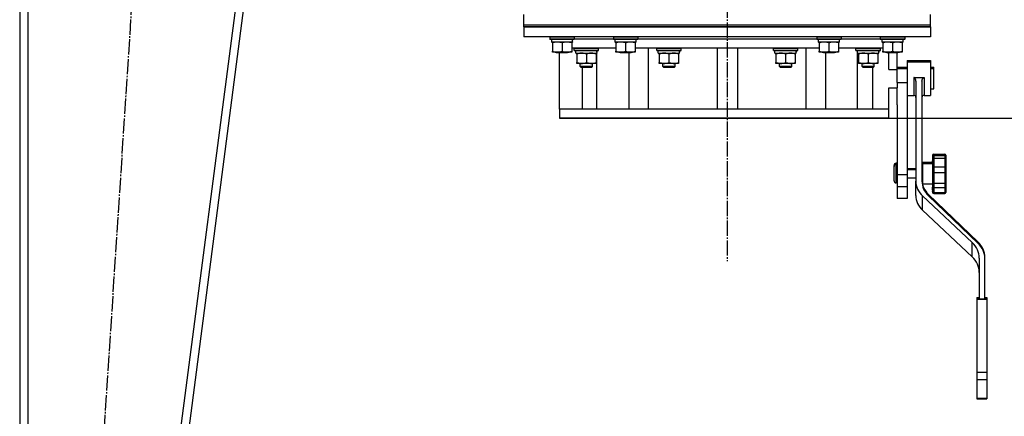
# Model space of a CAD drawing. Units: millimetres. Extents: x 0 to 32620, y -11 to 22275.
# Drawn here: x 9339 to 10308, y 14980 to 15370 of the extents above; entities that cross this region are included whole.
import ezdxf

# ---------------------------------------------------------------- set-up
doc = ezdxf.new("R2010")
doc.units = ezdxf.units.MM
doc.linetypes.add('K5LT_AXLED', pattern=[19.5, 15, -1.5, 1.5, -1.5])
doc.linetypes.add('K5LT_THIN', pattern=[0])
for name, color, linetype, true_color in [('DIM', 6, 'Continuous', 0xff00ff), ('OSI', 2, 'Continuous', 0xffff00), ('R', 1, 'Continuous', 0xff0000), ('WELDING', 7, 'Continuous', 0xffffff)]:
    doc.layers.add(name, color=color, linetype=linetype, true_color=true_color)

msp = doc.modelspace()

# ---------------------------------------------------------------- linework, layer by layer
at = {"layer": 'DIM', "color": 7, "linetype": 'K5LT_THIN', "lineweight": 30}
msp.add_line((9870.06, 15273.06), (11959.38, 15273.06), dxfattribs=at)
at = {"layer": 'OSI', "color": 30, "linetype": 'K5LT_AXLED', "lineweight": 30, "true_color": 0xff8000}
for p, q in [((10035.06, 18604.28), (10035.06, 15132.28)), ((9374.35, 14226.6), (9498.74, 16143.97))]:
    msp.add_line(p, q, dxfattribs=at)
at = {"layer": 'R', "color": 7, "linetype": 'K5LT_THIN', "lineweight": 30}
for p, q in [((9339.06, 15994.28), (9339.06, 14382.28)), ((9339.06, 15994.28), (9339.06, 14382.28)), ((9347.06, 15994.28), (9347.06, 14382.28)), ((9630.99, 15994.28), (9420.99, 14382.28)), ((9639.06, 15994.28), (9429.06, 14382.28)), ((9835.06, 15365.06), (9835.06, 15375.06)), ((10235.06, 15365.06), (10235.06, 15375.06)), ((9835.06, 15365.06), (10235.06, 15365.06)), ((9835.06, 15363.06), (9835.06, 15365.06)), ((9835.06, 15365.06), (10235.06, 15365.06)), ((9835.06, 15363.06), (9835.06, 15353.06)), ((10235.06, 15363.06), (9835.06, 15363.06)), ((9835.06, 15363.06), (10235.06, 15363.06)), ((10235.06, 15363.06), (10235.06, 15365.06)), ((10235.06, 15363.06), (10235.06, 15353.06)), ((10235.06, 15353.06), (9835.06, 15353.06)), ((9860.56, 15352.76), (9860.73, 15353.06)), ((9860.56, 15353.06), (9860.56, 15352.08)), ((9860.56, 15352.76), (9860.56, 15350.86)), ((9884.56, 15352.76), (9860.56, 15352.76)), ((9884.56, 15350.86), (9860.56, 15350.86)), ((9860.56, 15350.86), (9860.73, 15350.56)), ((9884.39, 15350.56), (9860.73, 15350.56)), ((9862.06, 15350.56), (9862.06, 15348.06)), ((9882.93, 15349.44), (9883, 15350.56)), ((9884.56, 15352.76), (9884.39, 15353.06)), ((9884.56, 15350.86), (9884.39, 15350.56)), ((9884.56, 15352.76), (9884.56, 15350.86)), ((9884.56, 15351.06), (9923.06, 15351.06)), ((9884.56, 15351.06), (9923.06, 15351.06)), ((9923.06, 15352.76), (9923.23, 15353.06)), ((9923.06, 15352.76), (9923.06, 15350.86)), ((9947.06, 15352.76), (9923.06, 15352.76)), ((9947.06, 15350.86), (9923.06, 15350.86)), ((9923.06, 15350.86), (9923.23, 15350.56)), ((9946.89, 15350.56), (9923.23, 15350.56)), ((9924.56, 15350.56), (9924.56, 15348.06)), ((9945.43, 15349.44), (9945.5, 15350.56)), ((9947.06, 15352.76), (9946.89, 15353.06)), ((9947.06, 15350.86), (9946.89, 15350.56)), ((9947.06, 15352.76), (9947.06, 15350.86)), ((9947.06, 15351.06), (10123.06, 15351.06)), ((9947.06, 15351.06), (10123.06, 15351.06)), ((10123.06, 15352.76), (10123.23, 15353.06)), ((10123.06, 15352.76), (10123.06, 15350.86)), ((10147.06, 15352.76), (10123.06, 15352.76)), ((10147.06, 15350.86), (10123.06, 15350.86)), ((10123.06, 15350.86), (10123.23, 15350.56)), ((10146.89, 15350.56), (10123.23, 15350.56)), ((10124.56, 15350.56), (10124.56, 15348.06)), ((10145.43, 15349.44), (10145.5, 15350.56)), ((10147.06, 15352.76), (10146.89, 15353.06)), ((10147.06, 15350.86), (10146.89, 15350.56)), ((10147.06, 15352.76), (10147.06, 15350.86)), ((10147.06, 15351.06), (10185.56, 15351.06)), ((10147.06, 15351.06), (10185.56, 15351.06)), ((10185.56, 15352.76), (10185.73, 15353.06)), ((10185.56, 15352.76), (10185.56, 15350.86)), ((10209.56, 15352.76), (10185.56, 15352.76)), ((10209.56, 15350.86), (10185.56, 15350.86)), ((10185.56, 15350.86), (10185.73, 15350.56)), ((10209.39, 15350.56), (10185.73, 15350.56)), ((10187.06, 15350.56), (10187.06, 15348.06)), ((10207.93, 15349.44), (10208, 15350.56)), ((10209.56, 15352.76), (10209.39, 15353.06)), ((10209.56, 15350.86), (10209.39, 15350.56)), ((10209.56, 15353.06), (10209.56, 15352.08)), ((10209.56, 15352.76), (10209.56, 15350.86)), ((9883.01, 15348.06), (9862.06, 15348.06)), ((9863.06, 15347.21), (9863.06, 15348.06)), ((9863.06, 15347.21), (9863.06, 15338.91)), ((9872.56, 15347.21), (9872.56, 15338.91)), ((9882.06, 15348.06), (9882.06, 15347.21)), ((9882.06, 15347.21), (9882.06, 15338.91)), ((9925.56, 15342.06), (9882.06, 15342.06)), ((9884.48, 15341.76), (9884.65, 15342.06)), ((9884.48, 15339.86), (9884.48, 15341.76)), ((9884.48, 15341.76), (9908.48, 15341.76)), ((9908.48, 15341.76), (9908.31, 15342.06)), ((9908.48, 15339.86), (9908.48, 15341.76)), ((9945.51, 15348.06), (9924.56, 15348.06)), ((9925.56, 15347.21), (9925.56, 15348.06)), ((9925.56, 15347.21), (9925.56, 15338.91)), ((9935.06, 15347.21), (9935.06, 15338.91)), ((9944.56, 15348.06), (9944.56, 15347.21)), ((9944.56, 15347.21), (9944.56, 15338.91)), ((10125.56, 15342.06), (9944.56, 15342.06)), ((9957.46, 15282.06), (9957.46, 15342.06)), ((9965.66, 15341.76), (9965.83, 15342.06)), ((9965.66, 15339.86), (9965.66, 15341.76)), ((9965.66, 15341.76), (9989.66, 15341.76)), ((9989.66, 15341.76), (9989.49, 15342.06)), ((9989.66, 15339.86), (9989.66, 15341.76)), ((10025.06, 15342.06), (10025.06, 15282.06)), ((10045.06, 15342.06), (10045.06, 15282.06)), ((10080.46, 15341.76), (10080.64, 15342.06)), ((10080.46, 15339.86), (10080.46, 15341.76)), ((10080.46, 15341.76), (10104.46, 15341.76)), ((10104.46, 15341.76), (10104.29, 15342.06)), ((10104.46, 15339.86), (10104.46, 15341.76)), ((10112.66, 15282.06), (10112.66, 15342.06)), ((10145.51, 15348.06), (10124.56, 15348.06)), ((10125.56, 15347.21), (10125.56, 15348.06)), ((10125.56, 15347.21), (10125.56, 15338.91)), ((10135.06, 15347.21), (10135.06, 15338.91)), ((10144.56, 15348.06), (10144.56, 15347.21)), ((10144.56, 15347.21), (10144.56, 15338.91)), ((10188.06, 15342.06), (10144.56, 15342.06)), ((10161.64, 15341.76), (10161.82, 15342.06)), ((10161.64, 15339.86), (10161.64, 15341.76)), ((10161.64, 15341.76), (10185.64, 15341.76)), ((10185.64, 15341.76), (10185.47, 15342.06)), ((10185.64, 15339.86), (10185.64, 15341.76)), ((10208.01, 15348.06), (10187.06, 15348.06)), ((10188.06, 15347.21), (10188.06, 15348.06)), ((10188.06, 15347.21), (10188.06, 15338.91)), ((10197.56, 15347.21), (10197.56, 15338.91)), ((10207.06, 15348.06), (10207.06, 15347.21)), ((10207.06, 15347.21), (10207.06, 15338.91)), ((10208.01, 15349.28), (10207.94, 15349.28)), ((10208.01, 15349.28), (10207.97, 15350.05)), ((9863.06, 15338.06), (9863.06, 15338.91)), ((9882.06, 15338.06), (9863.06, 15338.06)), ((9866.7, 15338.06), (9867.56, 15337.56)), ((9877.56, 15337.56), (9867.56, 15337.56)), ((9870.06, 15282.06), (9870.06, 15337.56)), ((9878.43, 15338.06), (9877.56, 15337.56)), ((9882.06, 15338.91), (9882.06, 15338.06)), ((9884.48, 15339.86), (9884.65, 15339.56)), ((9884.48, 15339.86), (9908.48, 15339.86)), ((9884.65, 15339.56), (9908.31, 15339.56)), ((9885.98, 15337.06), (9885.98, 15339.56)), ((9885.98, 15337.06), (9906.92, 15337.06)), ((9886.98, 15336.21), (9886.98, 15337.06)), ((9886.98, 15336.21), (9886.98, 15327.91)), ((9896.48, 15336.21), (9896.48, 15327.91)), ((9905.98, 15337.06), (9905.98, 15336.21)), ((9905.98, 15336.21), (9905.98, 15327.91)), ((9906.93, 15339.56), (9906.85, 15338.18)), ((9906.86, 15337.97), (9906.86, 15338.39)), ((9906.86, 15282.06), (9906.86, 15337.06)), ((9908.48, 15339.86), (9908.31, 15339.56)), ((9925.56, 15338.06), (9925.56, 15338.91)), ((9944.56, 15338.06), (9925.56, 15338.06)), ((9929.2, 15338.06), (9930.06, 15337.56)), ((9940.06, 15337.56), (9930.06, 15337.56)), ((9938.28, 15337.56), (9938.28, 15282.06)), ((9940.93, 15338.06), (9940.06, 15337.56)), ((9944.56, 15338.91), (9944.56, 15338.06)), ((9965.66, 15339.86), (9965.83, 15339.56)), ((9965.66, 15339.86), (9989.66, 15339.86)), ((9965.83, 15339.56), (9989.49, 15339.56)), ((9967.16, 15337.06), (9967.16, 15339.56)), ((9967.16, 15337.06), (9988.1, 15337.06)), ((9968.16, 15336.21), (9968.16, 15337.06)), ((9968.16, 15336.21), (9968.16, 15327.91)), ((9977.66, 15336.21), (9977.66, 15327.91)), ((9987.16, 15337.06), (9987.16, 15336.21)), ((9987.16, 15336.21), (9987.16, 15327.91)), ((9988.11, 15339.56), (9988.03, 15338.18)), ((9989.66, 15339.86), (9989.49, 15339.56)), ((10080.46, 15339.86), (10080.64, 15339.56)), ((10080.46, 15339.86), (10104.46, 15339.86)), ((10080.64, 15339.56), (10104.29, 15339.56)), ((10081.96, 15337.06), (10081.96, 15339.56)), ((10081.96, 15337.06), (10102.9, 15337.06)), ((10082.96, 15336.21), (10082.96, 15337.06)), ((10082.96, 15336.21), (10082.96, 15327.91)), ((10092.46, 15336.21), (10092.46, 15327.91)), ((10101.96, 15337.06), (10101.96, 15336.21)), ((10101.96, 15336.21), (10101.96, 15327.91)), ((10102.91, 15339.56), (10102.83, 15338.18)), ((10104.46, 15339.86), (10104.29, 15339.56)), ((10125.56, 15338.06), (10125.56, 15338.91)), ((10144.56, 15338.06), (10125.56, 15338.06)), ((10129.2, 15338.06), (10130.06, 15337.56)), ((10140.06, 15337.56), (10130.06, 15337.56)), ((10131.84, 15282.06), (10131.84, 15337.56)), ((10140.93, 15338.06), (10140.06, 15337.56)), ((10144.56, 15338.91), (10144.56, 15338.06)), ((10161.64, 15339.86), (10161.82, 15339.56)), ((10161.64, 15339.86), (10185.64, 15339.86)), ((10161.82, 15339.56), (10185.47, 15339.56)), ((10163.14, 15337.06), (10163.14, 15339.56)), ((10163.14, 15337.06), (10184.08, 15337.06)), ((10163.25, 15282.06), (10163.25, 15337.06)), ((10164.14, 15336.21), (10164.14, 15337.06)), ((10164.14, 15336.21), (10164.14, 15327.91)), ((10173.64, 15336.21), (10173.64, 15327.91)), ((10183.14, 15337.06), (10183.14, 15336.21)), ((10183.14, 15336.21), (10183.14, 15327.91)), ((10184.09, 15339.56), (10184.01, 15338.18)), ((10185.64, 15339.86), (10185.47, 15339.56)), ((10188.06, 15338.06), (10188.06, 15338.91)), ((10207.06, 15338.06), (10188.06, 15338.06)), ((10191.7, 15338.06), (10192.56, 15337.56)), ((10202.56, 15337.56), (10192.56, 15337.56)), ((10193.81, 15321.06), (10193.81, 15337.56)), ((10202.06, 15321.06), (10202.06, 15337.56)), ((10203.43, 15338.06), (10202.56, 15337.56)), ((10207.06, 15338.91), (10207.06, 15338.06)), ((9886.98, 15327.06), (9886.98, 15327.91)), ((9905.98, 15327.06), (9886.98, 15327.06)), ((9890.48, 15323.94), (9890.48, 15327.06)), ((9890.48, 15323.94), (9891.48, 15322.94)), ((9896.48, 15323.94), (9890.48, 15323.94)), ((9896.48, 15322.94), (9891.48, 15322.94)), ((9892.17, 15322.94), (9892.17, 15282.06)), ((9902.48, 15323.94), (9896.48, 15323.94)), ((9901.48, 15322.94), (9896.48, 15322.94)), ((9902.48, 15323.94), (9901.48, 15322.94)), ((9902.48, 15323.94), (9902.48, 15327.06)), ((9905.98, 15327.91), (9905.98, 15327.06)), ((9968.16, 15327.06), (9968.16, 15327.91)), ((9987.16, 15327.06), (9968.16, 15327.06)), ((9971.66, 15323.94), (9971.66, 15327.06)), ((9971.66, 15323.94), (9972.66, 15322.94)), ((9977.66, 15323.94), (9971.66, 15323.94)), ((9977.66, 15322.94), (9972.66, 15322.94)), ((9983.66, 15323.94), (9977.66, 15323.94)), ((9982.66, 15322.94), (9977.66, 15322.94)), ((9983.66, 15323.94), (9982.66, 15322.94)), ((9983.66, 15323.94), (9983.66, 15327.06)), ((9987.16, 15327.91), (9987.16, 15327.06)), ((10082.96, 15327.06), (10082.96, 15327.91)), ((10101.96, 15327.06), (10082.96, 15327.06)), ((10086.46, 15323.94), (10086.46, 15327.06)), ((10086.46, 15323.94), (10087.46, 15322.94)), ((10092.46, 15323.94), (10086.46, 15323.94)), ((10092.46, 15322.94), (10087.46, 15322.94)), ((10098.46, 15323.94), (10092.46, 15323.94)), ((10097.46, 15322.94), (10092.46, 15322.94)), ((10098.46, 15323.94), (10097.46, 15322.94)), ((10098.46, 15323.94), (10098.46, 15327.06)), ((10101.96, 15327.91), (10101.96, 15327.06)), ((10164.14, 15327.06), (10164.14, 15327.91)), ((10183.14, 15327.06), (10164.14, 15327.06)), ((10167.64, 15323.94), (10167.64, 15327.06)), ((10167.64, 15323.94), (10168.64, 15322.94)), ((10173.64, 15323.94), (10167.64, 15323.94)), ((10173.64, 15322.94), (10168.64, 15322.94)), ((10179.64, 15323.94), (10173.64, 15323.94)), ((10178.64, 15322.94), (10173.64, 15322.94)), ((10177.87, 15322.94), (10177.87, 15282.06)), ((10179.64, 15323.94), (10178.64, 15322.94)), ((10179.64, 15323.94), (10179.64, 15327.06)), ((10183.14, 15327.91), (10183.14, 15327.06)), ((10202.06, 15323.28), (10212.06, 15323.28)), ((10202.06, 15322.06), (10212.06, 15322.06)), ((10212.06, 15329.78), (10212.06, 15328.56)), ((10212.06, 15329.78), (10235.06, 15329.78)), ((10212.06, 15328.56), (10212.06, 15312.06)), ((10212.06, 15328.56), (10235.06, 15328.56)), ((10235.06, 15329.78), (10235.06, 15328.56)), ((10235.06, 15328.56), (10235.06, 15312.06)), ((10235.06, 15323.28), (10238.06, 15323.28)), ((10235.06, 15322.06), (10238.06, 15322.06)), ((10238.06, 15322.06), (10238.06, 15323.28)), ((10238.06, 15307.39), (10238.06, 15322.06)), ((10193.81, 15321.06), (10202.06, 15321.06)), ((10202.06, 15308.06), (10202.06, 15321.06)), ((10212.06, 15312.06), (10212.06, 15308.06)), ((10218.56, 15313.03), (10228.56, 15313.03)), ((10218.56, 15313.03), (10218.56, 15312.06)), ((10218.56, 15312.06), (10218.56, 15295.56)), ((10228.56, 15313.03), (10228.56, 15312.06)), ((10228.56, 15312.06), (10228.56, 15295.56)), ((10235.06, 15312.06), (10235.06, 15295.56)), ((10193.81, 15282.06), (10193.81, 15303.06)), ((10193.81, 15303.06), (10202.06, 15303.06)), ((10202.06, 15308.06), (10202.06, 15303.06)), ((10202.06, 15308.06), (10212.06, 15308.06)), ((10202.06, 15286.15), (10202.06, 15303.06)), ((10212.06, 15308.06), (10212.06, 15217.51)), ((10220.56, 15309.54), (10220.56, 15211.09)), ((10226.56, 15309.54), (10226.56, 15211.09)), ((10235.06, 15302.06), (10238.06, 15302.06)), ((10238.06, 15302.06), (10238.06, 15307.39)), ((10212.06, 15295.56), (10218.56, 15295.56)), ((10228.56, 15295.56), (10235.06, 15295.56)), ((10202.06, 15286.15), (10202.06, 15217.51)), ((9870.06, 15282.06), (9870.06, 15273.06)), ((9871.53, 15282.06), (9870.06, 15282.06)), ((9870.06, 15282.06), (9870.06, 15274.28)), ((10193.81, 15273.06), (9870.06, 15273.06)), ((10193.81, 15282.06), (9871.53, 15282.06)), ((10193.81, 15273.06), (10193.81, 15282.06)), ((10193.81, 15273.06), (10202.06, 15273.06)), ((10237.06, 15236.69), (10237.06, 15235.46)), ((10237.06, 15236.34), (10237.06, 15235.95)), ((10237.06, 15235.46), (10237.06, 15233.42)), ((10237.06, 15235.12), (10237.06, 15234.73)), ((10238.06, 15237.69), (10249.06, 15237.69)), ((10238.06, 15237.69), (10238.06, 15236.46)), ((10238.06, 15236.46), (10249.06, 15236.46)), ((10238.06, 15236.46), (10238.06, 15233.76)), ((10249.06, 15237.69), (10249.06, 15236.46)), ((10249.06, 15236.46), (10249.06, 15233.76)), ((10250.06, 15236.69), (10250.06, 15235.12)), ((10250.06, 15236.34), (10250.06, 15235.97)), ((10250.06, 15235.46), (10250.06, 15233.42)), ((10250.06, 15235.12), (10250.06, 15234.75)), ((10199.06, 15225.46), (10199.06, 15226.69)), ((10199.06, 15218.46), (10199.06, 15225.46)), ((10201.06, 15227.46), (10201.06, 15228.69)), ((10202.06, 15228.69), (10201.06, 15228.69)), ((10201.06, 15218.46), (10201.06, 15227.46)), ((10202.06, 15227.46), (10201.06, 15227.46)), ((10227.06, 15229.69), (10227.06, 15228.46)), ((10227.06, 15229.69), (10237.06, 15229.69)), ((10227.06, 15228.46), (10227.06, 15208.46)), ((10227.06, 15228.46), (10237.06, 15228.46)), ((10237.06, 15233.42), (10237.06, 15224.5)), ((10237.06, 15233.42), (10237.06, 15228.46)), ((10237.06, 15232.94), (10237.06, 15229.71)), ((10237.06, 15231.72), (10237.06, 15228.48)), ((10237.06, 15229.69), (10237.06, 15231.16)), ((10237.06, 15228.46), (10237.06, 15229.94)), ((10237.06, 15224.5), (10237.06, 15220.28)), ((10238.06, 15233.76), (10249.06, 15233.76)), ((10238.06, 15233.76), (10238.06, 15225.34)), ((10238.06, 15225.34), (10238.06, 15219.76)), ((10238.06, 15225.34), (10249.06, 15225.34)), ((10249.06, 15233.76), (10249.06, 15225.34)), ((10249.06, 15225.34), (10249.06, 15219.76)), ((10250.06, 15233.42), (10250.06, 15224.5)), ((10250.06, 15230.95), (10250.06, 15230.83)), ((10250.06, 15230.83), (10250.06, 15227.93)), ((10250.06, 15226.45), (10250.06, 15225.72)), ((10250.06, 15225.72), (10250.06, 15224.5)), ((10250.06, 15224.5), (10250.06, 15220.28)), ((10199.06, 15211.46), (10199.06, 15218.46)), ((10201.06, 15209.46), (10201.06, 15218.46)), ((10202.06, 15217.51), (10202.06, 15205.8)), ((10202.06, 15217.51), (10212.06, 15217.51)), ((10212.06, 15223.69), (10220.56, 15223.69)), ((10212.06, 15222.46), (10220.56, 15222.46)), ((10212.06, 15217.51), (10212.06, 15205.8)), ((10226.56, 15223.69), (10227.06, 15223.69)), ((10226.56, 15222.46), (10227.06, 15222.46)), ((10237.06, 15220.28), (10237.06, 15209.15)), ((10237.06, 15220.28), (10237.06, 15217.22)), ((10238.06, 15219.76), (10238.06, 15209.26)), ((10238.06, 15219.76), (10249.06, 15219.76)), ((10249.06, 15219.76), (10249.06, 15209.26)), ((10250.06, 15220.28), (10250.06, 15209.15)), ((10250.06, 15219.88), (10250.06, 15218.2)), ((10250.06, 15218.2), (10250.06, 15216.64)), ((10250.06, 15218.2), (10250.06, 15214.96)), ((10250.06, 15218.2), (10250.06, 15217.87)), ((10250.06, 15218.2), (10250.06, 15216.18)), ((10250.06, 15218.2), (10250.06, 15216.64)), ((10250.06, 15214.96), (10250.06, 15211.39)), ((10202.06, 15209.46), (10201.06, 15209.46)), ((10202.06, 15205.8), (10202.06, 15194.06)), ((10202.06, 15205.8), (10212.06, 15205.8)), ((10212.06, 15214.46), (10220.56, 15214.46)), ((10212.06, 15205.8), (10212.06, 15194.06)), ((10220.56, 15197.01), (10220.56, 15211.09)), ((10220.56, 15198.23), (10220.56, 15211.09)), ((10226.56, 15214.46), (10227.06, 15214.46)), ((10227.06, 15208.46), (10237.06, 15208.46)), ((10237.06, 15209.15), (10237.06, 15205.77)), ((10237.06, 15205.77), (10237.06, 15200.82)), ((10237.06, 15205.77), (10237.06, 15202.04)), ((10237.06, 15203.47), (10237.06, 15205.23)), ((10238.06, 15209.26), (10249.06, 15209.26)), ((10238.06, 15209.26), (10238.06, 15204.78)), ((10249.06, 15209.26), (10249.06, 15204.78)), ((10250.06, 15212.61), (10250.06, 15212.98)), ((10250.06, 15211.39), (10250.06, 15212.59)), ((10250.06, 15211.39), (10250.06, 15211.76)), ((10250.06, 15209.19), (10250.06, 15211.37)), ((10250.06, 15209.15), (10250.06, 15205.77)), ((10250.06, 15205.77), (10250.06, 15200.82)), ((10250.06, 15205.42), (10250.06, 15204.17)), ((10250.06, 15205.39), (10250.06, 15204.17)), ((10227.07, 15182.49), (10227.07, 15196.58)), ((10227.07, 15196.58), (10275.95, 15150.66)), ((10281.61, 15151.24), (10232.9, 15197.96)), ((10281.61, 15150.01), (10232.9, 15196.74)), ((10237.06, 15202.24), (10237.06, 15204)), ((10237.06, 15202.04), (10237.06, 15201.16)), ((10237.06, 15200.82), (10237.06, 15199.93)), ((10238.06, 15204.78), (10238.06, 15200.11)), ((10238.06, 15204.78), (10249.06, 15204.78)), ((10238.06, 15200.11), (10238.06, 15198.93)), ((10238.06, 15200.11), (10249.06, 15200.11)), ((10238.06, 15198.93), (10249.06, 15198.93)), ((10249.06, 15204.78), (10249.06, 15200.11)), ((10249.06, 15200.11), (10249.06, 15198.93)), ((10250.06, 15202.82), (10250.06, 15202.04)), ((10250.06, 15202.04), (10250.06, 15201.16)), ((10250.06, 15200.82), (10250.06, 15199.93)), ((10212.06, 15194.06), (10202.06, 15194.06)), ((10227.07, 15182.49), (10275.95, 15136.57)), ((10275.95, 15136.57), (10275.95, 15150.66)), ((10282.82, 15135.36), (10282.82, 15095.29)), ((10288.38, 15134.7), (10288.38, 15135.92)), ((10288.38, 15095.29), (10288.38, 15134.7)), ((10280.38, 15096.51), (10280.38, 15096.03)), ((10280.38, 15096.51), (10282.82, 15096.51)), ((10280.38, 15096.03), (10280.38, 15095.29)), ((10280.38, 15096.03), (10282.82, 15096.03)), ((10280.38, 15095.29), (10280.38, 15094.8)), ((10280.38, 15095.29), (10290.38, 15095.29)), ((10280.38, 15094.8), (10280.38, 15023.02)), ((10280.38, 15094.8), (10290.38, 15094.8)), ((10288.38, 15096.51), (10290.38, 15096.51)), ((10288.38, 15096.03), (10290.38, 15096.03)), ((10290.38, 15096.51), (10290.38, 15096.03)), ((10290.38, 15096.03), (10290.38, 15095.29)), ((10290.38, 15095.29), (10290.38, 15094.8)), ((10290.38, 15094.8), (10290.38, 15023.02)), ((10280.38, 15023.02), (10280.38, 15016.01)), ((10280.38, 15023.02), (10290.38, 15023.02)), ((10290.38, 15023.02), (10290.38, 15016.01)), ((10280.38, 15016.01), (10290.38, 15016.01)), ((10280.38, 15016.01), (10280.38, 14997.5)), ((10290.38, 15016.01), (10290.38, 14997.5)), ((10280.38, 14997.5), (10290.38, 14997.5)), ((10280.38, 14997.5), (10280.38, 14996.92)), ((10280.38, 14996.92), (10290.38, 14996.92)), ((10290.38, 14997.5), (10290.38, 14996.92))]:
    msp.add_line(p, q, dxfattribs=at)
for centre, radius, start, end in [((10218.56, 15293.56), 2, 0, 90), ((10228.56, 15293.56), 2, 90, 180), ((10238.06, 15236.69), 1, 90, 180), ((10238.06, 15235.46), 1, 90, 180), ((10249.06, 15236.69), 1, 0, 90), ((10249.06, 15235.46), 1, 0, 90), ((10201.06, 15226.69), 2, 90, 180), ((10201.06, 15225.46), 2, 90, 180), ((10201.06, 15211.46), 2, 180, 270), ((10238.06, 15199.93), 1, 180, 270), ((10249.06, 15199.93), 1, 270, 0)]:
    msp.add_arc(centre, radius, start, end, dxfattribs=at)
for centre, major_axis, ratio, start_param, end_param in [((9872.56, 15345.89), (0, -22.52), 0.466308, 1.667355, 1.779747), ((9935.06, 15345.89), (0, -22.52), 0.466308, 1.667355, 1.779747), ((10135.06, 15345.89), (0, -22.52), 0.466308, 1.667355, 1.779747), ((10197.56, 15345.89), (0, -22.52), 0.466308, 1.667355, 1.779747), ((9896.48, 15334.63), (0, 22.52), 0.466308, -1.46277, -1.350168), ((9977.66, 15334.63), (0, 22.52), 0.466308, -1.46277, -1.350168), ((10092.46, 15334.63), (0, 22.52), 0.466308, -1.46277, -1.350168), ((10173.64, 15334.63), (0, 22.52), 0.466308, -1.46277, -1.350168), ((10244.56, 15211.09), (-24, 0), 0.882948, 0, 0.754393), ((10250.56, 15212.31), (-24, 0), 0.882948, 0, 0.744005), ((10250.56, 15211.09), (-24, 0), 0.882948, 0, 0.744005), ((10244.56, 15197.01), (-24, 0), 0.882948, 0, 0.754393), ((10257.52, 15135.36), (25.3, 0), 0.882948, 0, 0.754393), ((10262.77, 15135.92), (25.61, 0), 0.882948, 0, 0.744005), ((10262.77, 15134.7), (25.61, 0), 0.882948, 0, 0.744005), ((10257.52, 15121.27), (25.3, 0), 0.882948, 0, 0.754393)]:
    msp.add_ellipse(centre, major_axis=major_axis, ratio=ratio, start_param=start_param, end_param=end_param, dxfattribs=at)
at = {"layer": 'WELDING', "color": 7, "linetype": 'K5LT_THIN', "lineweight": 30}
for points, knots in [([(9867.81, 15348.06), (9867.6, 15348.06), (9867.16, 15348.05), (9866.52, 15348), (9865.89, 15347.91), (9865.09, 15347.77), (9864.15, 15347.55), (9863.41, 15347.33), (9863.06, 15347.21)], [0, 0, 0, 0, 1.192024, 2.404251, 3.60809, 4.765234, 6.955738, 9, 9, 9, 9]), ([(9872.56, 15347.21), (9872.06, 15347.37), (9871.31, 15347.6), (9870.34, 15347.81), (9869.67, 15347.92), (9869.05, 15348), (9868.43, 15348.05), (9868.02, 15348.06), (9867.81, 15348.06)], [0, 0, 0, 0, 2.905563, 4.375924, 5.511195, 6.679161, 7.850161, 9, 9, 9, 9]), ([(9877.31, 15348.06), (9877.1, 15348.06), (9876.66, 15348.05), (9876.02, 15348), (9875.39, 15347.91), (9874.59, 15347.77), (9873.65, 15347.55), (9872.91, 15347.33), (9872.56, 15347.21)], [0, 0, 0, 0, 1.192024, 2.404251, 3.60809, 4.765234, 6.955738, 9, 9, 9, 9]), ([(9882.06, 15347.21), (9881.56, 15347.37), (9880.81, 15347.6), (9879.84, 15347.81), (9879.17, 15347.92), (9878.55, 15348), (9877.93, 15348.05), (9877.52, 15348.06), (9877.31, 15348.06)], [0, 0, 0, 0, 2.905563, 4.375924, 5.511195, 6.679161, 7.850161, 9, 9, 9, 9]), ([(9930.31, 15348.06), (9930.1, 15348.06), (9929.66, 15348.05), (9929.02, 15348), (9928.39, 15347.91), (9927.59, 15347.77), (9926.65, 15347.55), (9925.91, 15347.33), (9925.56, 15347.21)], [0, 0, 0, 0, 1.192024, 2.404251, 3.60809, 4.765234, 6.955738, 9, 9, 9, 9]), ([(9935.06, 15347.21), (9934.56, 15347.37), (9933.81, 15347.6), (9932.84, 15347.81), (9932.17, 15347.92), (9931.55, 15348), (9930.93, 15348.05), (9930.52, 15348.06), (9930.31, 15348.06)], [0, 0, 0, 0, 2.905563, 4.375924, 5.511195, 6.679161, 7.850161, 9, 9, 9, 9]), ([(9939.81, 15348.06), (9939.6, 15348.06), (9939.16, 15348.05), (9938.52, 15348), (9937.89, 15347.91), (9937.09, 15347.77), (9936.15, 15347.55), (9935.41, 15347.33), (9935.06, 15347.21)], [0, 0, 0, 0, 1.192024, 2.404251, 3.60809, 4.765234, 6.955738, 9, 9, 9, 9]), ([(9944.56, 15347.21), (9944.06, 15347.37), (9943.31, 15347.6), (9942.34, 15347.81), (9941.67, 15347.92), (9941.05, 15348), (9940.43, 15348.05), (9940.02, 15348.06), (9939.81, 15348.06)], [0, 0, 0, 0, 2.905563, 4.375924, 5.511195, 6.679161, 7.850161, 9, 9, 9, 9]), ([(10130.31, 15348.06), (10130.1, 15348.06), (10129.66, 15348.05), (10129.02, 15348), (10128.39, 15347.91), (10127.59, 15347.77), (10126.65, 15347.55), (10125.91, 15347.33), (10125.56, 15347.21)], [0, 0, 0, 0, 1.192024, 2.404251, 3.60809, 4.765234, 6.955738, 9, 9, 9, 9]), ([(10135.06, 15347.21), (10134.56, 15347.37), (10133.81, 15347.6), (10132.84, 15347.81), (10132.17, 15347.92), (10131.55, 15348), (10130.93, 15348.05), (10130.52, 15348.06), (10130.31, 15348.06)], [0, 0, 0, 0, 2.905563, 4.375924, 5.511195, 6.679161, 7.850161, 9, 9, 9, 9]), ([(10139.81, 15348.06), (10139.6, 15348.06), (10139.16, 15348.05), (10138.52, 15348), (10137.89, 15347.91), (10137.09, 15347.77), (10136.15, 15347.55), (10135.41, 15347.33), (10135.06, 15347.21)], [0, 0, 0, 0, 1.192024, 2.404251, 3.60809, 4.765234, 6.955738, 9, 9, 9, 9]), ([(10144.56, 15347.21), (10144.06, 15347.37), (10143.31, 15347.6), (10142.34, 15347.81), (10141.67, 15347.92), (10141.05, 15348), (10140.43, 15348.05), (10140.02, 15348.06), (10139.81, 15348.06)], [0, 0, 0, 0, 2.905563, 4.375924, 5.511195, 6.679161, 7.850161, 9, 9, 9, 9]), ([(10192.81, 15348.06), (10192.6, 15348.06), (10192.16, 15348.05), (10191.52, 15348), (10190.89, 15347.91), (10190.09, 15347.77), (10189.15, 15347.55), (10188.41, 15347.33), (10188.06, 15347.21)], [0, 0, 0, 0, 1.192024, 2.404251, 3.60809, 4.765234, 6.955738, 9, 9, 9, 9]), ([(10197.56, 15347.21), (10197.06, 15347.37), (10196.31, 15347.6), (10195.34, 15347.81), (10194.67, 15347.92), (10194.05, 15348), (10193.43, 15348.05), (10193.02, 15348.06), (10192.81, 15348.06)], [0, 0, 0, 0, 2.905563, 4.375924, 5.511195, 6.679161, 7.850161, 9, 9, 9, 9]), ([(10202.31, 15348.06), (10202.1, 15348.06), (10201.66, 15348.05), (10201.02, 15348), (10200.39, 15347.91), (10199.59, 15347.77), (10198.65, 15347.55), (10197.91, 15347.33), (10197.56, 15347.21)], [0, 0, 0, 0, 1.192024, 2.404251, 3.60809, 4.765234, 6.955738, 9, 9, 9, 9]), ([(10207.06, 15347.21), (10206.56, 15347.37), (10205.81, 15347.6), (10204.84, 15347.81), (10204.17, 15347.92), (10203.55, 15348), (10202.93, 15348.05), (10202.52, 15348.06), (10202.31, 15348.06)], [0, 0, 0, 0, 2.905563, 4.375924, 5.511195, 6.679161, 7.850161, 9, 9, 9, 9]), ([(9863.06, 15338.91), (9863.62, 15338.72), (9864.44, 15338.48), (9865.43, 15338.28), (9866.03, 15338.18), (9866.55, 15338.12), (9867.07, 15338.07), (9867.6, 15338.05), (9868.13, 15338.06), (9868.65, 15338.08), (9869.24, 15338.13), (9869.96, 15338.23), (9871.1, 15338.46), (9871.98, 15338.71), (9872.56, 15338.91)], [0, 0, 0, 0, 2.72415, 3.912285, 4.716446, 5.530362, 6.353984, 7.180289, 7.997717, 8.810544, 9.605533, 10.761675, 12.184093, 15, 15, 15, 15]), ([(9872.56, 15338.91), (9873.12, 15338.72), (9873.94, 15338.48), (9874.93, 15338.28), (9875.53, 15338.18), (9876.05, 15338.12), (9876.57, 15338.07), (9877.1, 15338.05), (9877.63, 15338.06), (9878.15, 15338.08), (9878.74, 15338.13), (9879.46, 15338.23), (9880.6, 15338.46), (9881.48, 15338.71), (9882.06, 15338.91)], [0, 0, 0, 0, 2.72415, 3.912285, 4.716446, 5.530362, 6.353984, 7.180289, 7.997717, 8.810544, 9.605533, 10.761675, 12.184093, 15, 15, 15, 15]), ([(9891.73, 15337.06), (9891.51, 15337.06), (9891.08, 15337.05), (9890.44, 15337), (9889.81, 15336.91), (9889, 15336.77), (9888.06, 15336.55), (9887.33, 15336.33), (9886.98, 15336.21)], [0, 0, 0, 0, 1.192024, 2.404251, 3.60809, 4.765234, 6.955738, 9, 9, 9, 9]), ([(9896.48, 15336.21), (9895.98, 15336.37), (9895.22, 15336.6), (9894.25, 15336.81), (9893.59, 15336.92), (9892.97, 15337), (9892.35, 15337.05), (9891.93, 15337.06), (9891.73, 15337.06)], [0, 0, 0, 0, 2.905563, 4.375924, 5.511195, 6.679161, 7.850161, 9, 9, 9, 9]), ([(9901.23, 15337.06), (9901.01, 15337.06), (9900.58, 15337.05), (9899.94, 15337), (9899.31, 15336.91), (9898.5, 15336.77), (9897.56, 15336.55), (9896.83, 15336.33), (9896.48, 15336.21)], [0, 0, 0, 0, 1.192024, 2.404251, 3.60809, 4.765234, 6.955738, 9, 9, 9, 9]), ([(9905.98, 15336.21), (9905.48, 15336.37), (9904.72, 15336.6), (9903.75, 15336.81), (9903.09, 15336.92), (9902.47, 15337), (9901.85, 15337.05), (9901.43, 15337.06), (9901.23, 15337.06)], [0, 0, 0, 0, 2.905563, 4.375924, 5.511195, 6.679161, 7.850161, 9, 9, 9, 9]), ([(9925.56, 15338.91), (9926.12, 15338.72), (9926.94, 15338.48), (9927.93, 15338.28), (9928.53, 15338.18), (9929.05, 15338.12), (9929.57, 15338.07), (9930.1, 15338.05), (9930.63, 15338.06), (9931.15, 15338.08), (9931.74, 15338.13), (9932.46, 15338.23), (9933.6, 15338.46), (9934.48, 15338.71), (9935.06, 15338.91)], [0, 0, 0, 0, 2.72415, 3.912285, 4.716446, 5.530362, 6.353984, 7.180289, 7.997717, 8.810544, 9.605533, 10.761675, 12.184093, 15, 15, 15, 15]), ([(9935.06, 15338.91), (9935.62, 15338.72), (9936.44, 15338.48), (9937.43, 15338.28), (9938.03, 15338.18), (9938.55, 15338.12), (9939.07, 15338.07), (9939.6, 15338.05), (9940.13, 15338.06), (9940.65, 15338.08), (9941.24, 15338.13), (9941.96, 15338.23), (9943.1, 15338.46), (9943.98, 15338.71), (9944.56, 15338.91)], [0, 0, 0, 0, 2.72415, 3.912285, 4.716446, 5.530362, 6.353984, 7.180289, 7.997717, 8.810544, 9.605533, 10.761675, 12.184093, 15, 15, 15, 15]), ([(9972.91, 15337.06), (9972.69, 15337.06), (9972.26, 15337.05), (9971.62, 15337), (9970.98, 15336.91), (9970.18, 15336.77), (9969.24, 15336.55), (9968.51, 15336.33), (9968.16, 15336.21)], [0, 0, 0, 0, 1.192024, 2.404251, 3.60809, 4.765234, 6.955738, 9, 9, 9, 9]), ([(9977.66, 15336.21), (9977.16, 15336.37), (9976.4, 15336.6), (9975.43, 15336.81), (9974.76, 15336.92), (9974.15, 15337), (9973.53, 15337.05), (9973.11, 15337.06), (9972.91, 15337.06)], [0, 0, 0, 0, 2.905563, 4.375924, 5.511195, 6.679161, 7.850161, 9, 9, 9, 9]), ([(9982.41, 15337.06), (9982.19, 15337.06), (9981.76, 15337.05), (9981.12, 15337), (9980.48, 15336.91), (9979.68, 15336.77), (9978.74, 15336.55), (9978.01, 15336.33), (9977.66, 15336.21)], [0, 0, 0, 0, 1.192024, 2.404251, 3.60809, 4.765234, 6.955738, 9, 9, 9, 9]), ([(9987.16, 15336.21), (9986.66, 15336.37), (9985.9, 15336.6), (9984.93, 15336.81), (9984.26, 15336.92), (9983.65, 15337), (9983.03, 15337.05), (9982.61, 15337.06), (9982.41, 15337.06)], [0, 0, 0, 0, 2.905563, 4.375924, 5.511195, 6.679161, 7.850161, 9, 9, 9, 9]), ([(10087.71, 15337.06), (10087.5, 15337.06), (10087.07, 15337.05), (10086.42, 15337), (10085.79, 15336.91), (10084.99, 15336.77), (10084.05, 15336.55), (10083.32, 15336.33), (10082.96, 15336.21)], [0, 0, 0, 0, 1.192024, 2.404251, 3.60809, 4.765234, 6.955738, 9, 9, 9, 9]), ([(10092.46, 15336.21), (10091.97, 15336.37), (10091.21, 15336.6), (10090.24, 15336.81), (10089.57, 15336.92), (10088.95, 15337), (10088.33, 15337.05), (10087.92, 15337.06), (10087.71, 15337.06)], [0, 0, 0, 0, 2.905563, 4.375924, 5.511195, 6.679161, 7.850161, 9, 9, 9, 9]), ([(10097.21, 15337.06), (10097, 15337.06), (10096.57, 15337.05), (10095.92, 15337), (10095.29, 15336.91), (10094.49, 15336.77), (10093.55, 15336.55), (10092.82, 15336.33), (10092.46, 15336.21)], [0, 0, 0, 0, 1.192024, 2.404251, 3.60809, 4.765234, 6.955738, 9, 9, 9, 9]), ([(10101.96, 15336.21), (10101.47, 15336.37), (10100.71, 15336.6), (10099.74, 15336.81), (10099.07, 15336.92), (10098.45, 15337), (10097.83, 15337.05), (10097.42, 15337.06), (10097.21, 15337.06)], [0, 0, 0, 0, 2.905563, 4.375924, 5.511195, 6.679161, 7.850161, 9, 9, 9, 9]), ([(10125.56, 15338.91), (10126.12, 15338.72), (10126.94, 15338.48), (10127.93, 15338.28), (10128.53, 15338.18), (10129.05, 15338.12), (10129.57, 15338.07), (10130.1, 15338.05), (10130.63, 15338.06), (10131.15, 15338.08), (10131.74, 15338.13), (10132.46, 15338.23), (10133.6, 15338.46), (10134.48, 15338.71), (10135.06, 15338.91)], [0, 0, 0, 0, 2.72415, 3.912285, 4.716446, 5.530362, 6.353984, 7.180289, 7.997717, 8.810544, 9.605533, 10.761675, 12.184093, 15, 15, 15, 15]), ([(10135.06, 15338.91), (10135.62, 15338.72), (10136.44, 15338.48), (10137.43, 15338.28), (10138.03, 15338.18), (10138.55, 15338.12), (10139.07, 15338.07), (10139.6, 15338.05), (10140.13, 15338.06), (10140.65, 15338.08), (10141.24, 15338.13), (10141.96, 15338.23), (10143.1, 15338.46), (10143.98, 15338.71), (10144.56, 15338.91)], [0, 0, 0, 0, 2.72415, 3.912285, 4.716446, 5.530362, 6.353984, 7.180289, 7.997717, 8.810544, 9.605533, 10.761675, 12.184093, 15, 15, 15, 15]), ([(10168.89, 15337.06), (10168.68, 15337.06), (10168.25, 15337.05), (10167.6, 15337), (10166.97, 15336.91), (10166.17, 15336.77), (10165.23, 15336.55), (10164.5, 15336.33), (10164.14, 15336.21)], [0, 0, 0, 0, 1.192024, 2.404251, 3.60809, 4.765234, 6.955738, 9, 9, 9, 9]), ([(10173.64, 15336.21), (10173.15, 15336.37), (10172.39, 15336.6), (10171.42, 15336.81), (10170.75, 15336.92), (10170.13, 15337), (10169.51, 15337.05), (10169.1, 15337.06), (10168.89, 15337.06)], [0, 0, 0, 0, 2.905563, 4.375924, 5.511195, 6.679161, 7.850161, 9, 9, 9, 9]), ([(10178.39, 15337.06), (10178.18, 15337.06), (10177.75, 15337.05), (10177.1, 15337), (10176.47, 15336.91), (10175.67, 15336.77), (10174.73, 15336.55), (10174, 15336.33), (10173.64, 15336.21)], [0, 0, 0, 0, 1.192024, 2.404251, 3.60809, 4.765234, 6.955738, 9, 9, 9, 9]), ([(10183.14, 15336.21), (10182.65, 15336.37), (10181.89, 15336.6), (10180.92, 15336.81), (10180.25, 15336.92), (10179.63, 15337), (10179.01, 15337.05), (10178.6, 15337.06), (10178.39, 15337.06)], [0, 0, 0, 0, 2.905563, 4.375924, 5.511195, 6.679161, 7.850161, 9, 9, 9, 9]), ([(10188.06, 15338.91), (10188.62, 15338.72), (10189.44, 15338.48), (10190.43, 15338.28), (10191.03, 15338.18), (10191.55, 15338.12), (10192.07, 15338.07), (10192.6, 15338.05), (10193.13, 15338.06), (10193.65, 15338.08), (10194.24, 15338.13), (10194.96, 15338.23), (10196.1, 15338.46), (10196.98, 15338.71), (10197.56, 15338.91)], [0, 0, 0, 0, 2.72415, 3.912285, 4.716446, 5.530362, 6.353984, 7.180289, 7.997717, 8.810544, 9.605533, 10.761675, 12.184093, 15, 15, 15, 15]), ([(10197.56, 15338.91), (10198.12, 15338.72), (10198.94, 15338.48), (10199.93, 15338.28), (10200.53, 15338.18), (10201.05, 15338.12), (10201.57, 15338.07), (10202.1, 15338.05), (10202.63, 15338.06), (10203.15, 15338.08), (10203.74, 15338.13), (10204.46, 15338.23), (10205.6, 15338.46), (10206.48, 15338.71), (10207.06, 15338.91)], [0, 0, 0, 0, 2.72415, 3.912285, 4.716446, 5.530362, 6.353984, 7.180289, 7.997717, 8.810544, 9.605533, 10.761675, 12.184093, 15, 15, 15, 15]), ([(9886.98, 15327.91), (9887.54, 15327.72), (9888.35, 15327.48), (9889.35, 15327.28), (9889.95, 15327.18), (9890.47, 15327.12), (9890.99, 15327.07), (9891.52, 15327.05), (9892.05, 15327.06), (9892.57, 15327.08), (9893.16, 15327.13), (9893.88, 15327.23), (9895.02, 15327.46), (9895.9, 15327.71), (9896.48, 15327.91)], [0, 0, 0, 0, 2.72415, 3.912285, 4.716446, 5.530362, 6.353984, 7.180289, 7.997717, 8.810544, 9.605533, 10.761675, 12.184093, 15, 15, 15, 15]), ([(9896.48, 15327.91), (9897.04, 15327.72), (9897.85, 15327.48), (9898.85, 15327.28), (9899.45, 15327.18), (9899.97, 15327.12), (9900.49, 15327.07), (9901.02, 15327.05), (9901.55, 15327.06), (9902.07, 15327.08), (9902.66, 15327.13), (9903.38, 15327.23), (9904.52, 15327.46), (9905.4, 15327.71), (9905.98, 15327.91)], [0, 0, 0, 0, 2.72415, 3.912285, 4.716446, 5.530362, 6.353984, 7.180289, 7.997717, 8.810544, 9.605533, 10.761675, 12.184093, 15, 15, 15, 15]), ([(9968.16, 15327.91), (9968.72, 15327.72), (9969.53, 15327.48), (9970.53, 15327.28), (9971.12, 15327.18), (9971.65, 15327.12), (9972.17, 15327.07), (9972.7, 15327.05), (9973.23, 15327.06), (9973.75, 15327.08), (9974.34, 15327.13), (9975.06, 15327.23), (9976.2, 15327.46), (9977.08, 15327.71), (9977.66, 15327.91)], [0, 0, 0, 0, 2.72415, 3.912285, 4.716446, 5.530362, 6.353984, 7.180289, 7.997717, 8.810544, 9.605533, 10.761675, 12.184093, 15, 15, 15, 15]), ([(9977.66, 15327.91), (9978.22, 15327.72), (9979.03, 15327.48), (9980.03, 15327.28), (9980.62, 15327.18), (9981.15, 15327.12), (9981.67, 15327.07), (9982.2, 15327.05), (9982.73, 15327.06), (9983.25, 15327.08), (9983.84, 15327.13), (9984.56, 15327.23), (9985.7, 15327.46), (9986.58, 15327.71), (9987.16, 15327.91)], [0, 0, 0, 0, 2.72415, 3.912285, 4.716446, 5.530362, 6.353984, 7.180289, 7.997717, 8.810544, 9.605533, 10.761675, 12.184093, 15, 15, 15, 15]), ([(10082.96, 15327.91), (10083.52, 15327.72), (10084.34, 15327.48), (10085.33, 15327.28), (10085.93, 15327.18), (10086.45, 15327.12), (10086.98, 15327.07), (10087.51, 15327.05), (10088.03, 15327.06), (10088.55, 15327.08), (10089.14, 15327.13), (10089.86, 15327.23), (10091, 15327.46), (10091.88, 15327.71), (10092.46, 15327.91)], [0, 0, 0, 0, 2.72415, 3.912285, 4.716446, 5.530362, 6.353984, 7.180289, 7.997717, 8.810544, 9.605533, 10.761675, 12.184093, 15, 15, 15, 15]), ([(10092.46, 15327.91), (10093.02, 15327.72), (10093.84, 15327.48), (10094.83, 15327.28), (10095.43, 15327.18), (10095.95, 15327.12), (10096.48, 15327.07), (10097.01, 15327.05), (10097.53, 15327.06), (10098.05, 15327.08), (10098.64, 15327.13), (10099.36, 15327.23), (10100.5, 15327.46), (10101.38, 15327.71), (10101.96, 15327.91)], [0, 0, 0, 0, 2.72415, 3.912285, 4.716446, 5.530362, 6.353984, 7.180289, 7.997717, 8.810544, 9.605533, 10.761675, 12.184093, 15, 15, 15, 15]), ([(10164.14, 15327.91), (10164.7, 15327.72), (10165.52, 15327.48), (10166.51, 15327.28), (10167.11, 15327.18), (10167.63, 15327.12), (10168.16, 15327.07), (10168.69, 15327.05), (10169.21, 15327.06), (10169.73, 15327.08), (10170.32, 15327.13), (10171.04, 15327.23), (10172.18, 15327.46), (10173.06, 15327.71), (10173.64, 15327.91)], [0, 0, 0, 0, 2.72415, 3.912285, 4.716446, 5.530362, 6.353984, 7.180289, 7.997717, 8.810544, 9.605533, 10.761675, 12.184093, 15, 15, 15, 15]), ([(10173.64, 15327.91), (10174.2, 15327.72), (10175.02, 15327.48), (10176.01, 15327.28), (10176.61, 15327.18), (10177.13, 15327.12), (10177.66, 15327.07), (10178.19, 15327.05), (10178.71, 15327.06), (10179.23, 15327.08), (10179.82, 15327.13), (10180.54, 15327.23), (10181.68, 15327.46), (10182.56, 15327.71), (10183.14, 15327.91)], [0, 0, 0, 0, 2.72415, 3.912285, 4.716446, 5.530362, 6.353984, 7.180289, 7.997717, 8.810544, 9.605533, 10.761675, 12.184093, 15, 15, 15, 15]), ([(10220.56, 15309.54), (10220.56, 15309.72), (10220.54, 15310.02), (10220.49, 15310.37), (10220.43, 15310.66), (10220.36, 15310.94), (10220.26, 15311.24), (10220.15, 15311.52), (10220.05, 15311.74), (10219.94, 15311.95), (10219.85, 15312.09), (10219.76, 15312.23), (10219.66, 15312.36), (10219.56, 15312.48), (10219.48, 15312.57), (10219.39, 15312.66), (10219.27, 15312.76), (10219.15, 15312.85), (10219.05, 15312.9), (10218.93, 15312.96), (10218.77, 15313.01), (10218.64, 15313.03), (10218.56, 15313.03)], [0, 0, 0, 0, 2.923006, 5.068783, 5.767819, 7.813437, 9.727839, 10.932263, 12.647423, 13.691257, 14.641392, 15.220166, 16.391835, 17.262389, 17.65548, 18.347252, 19.243533, 19.978856, 20.569729, 20.992584, 21.925869, 23, 23, 23, 23]), ([(10226.56, 15309.54), (10226.56, 15309.72), (10226.58, 15310.02), (10226.63, 15310.37), (10226.69, 15310.66), (10226.76, 15310.94), (10226.86, 15311.24), (10226.97, 15311.52), (10227.08, 15311.74), (10227.19, 15311.95), (10227.27, 15312.09), (10227.36, 15312.23), (10227.46, 15312.36), (10227.56, 15312.48), (10227.64, 15312.57), (10227.74, 15312.66), (10227.85, 15312.76), (10227.97, 15312.85), (10228.07, 15312.9), (10228.19, 15312.96), (10228.35, 15313.01), (10228.49, 15313.03), (10228.56, 15313.03)], [0, 0, 0, 0, 2.923006, 5.068783, 5.767819, 7.813437, 9.727839, 10.932263, 12.647423, 13.691257, 14.641392, 15.220166, 16.391835, 17.262389, 17.65548, 18.347252, 19.243533, 19.978856, 20.569729, 20.992584, 21.925869, 23, 23, 23, 23]), ([(10238.06, 15233.76), (10237.99, 15233.76), (10237.86, 15233.75), (10237.69, 15233.74), (10237.54, 15233.71), (10237.41, 15233.68), (10237.29, 15233.64), (10237.19, 15233.59), (10237.12, 15233.54), (10237.07, 15233.48), (10237.06, 15233.44), (10237.06, 15233.42)], [0, 0, 0, 0, 1.564375, 2.928676, 4.145153, 5.393687, 6.678712, 7.947749, 9.220336, 10.473482, 12, 12, 12, 12]), ([(10238.06, 15225.34), (10237.99, 15225.34), (10237.87, 15225.33), (10237.7, 15225.28), (10237.55, 15225.22), (10237.41, 15225.14), (10237.3, 15225.05), (10237.2, 15224.93), (10237.13, 15224.81), (10237.08, 15224.69), (10237.06, 15224.58), (10237.06, 15224.52), (10237.06, 15224.5)], [0, 0, 0, 0, 1.67327, 3.133806, 4.435461, 5.779772, 7.156552, 8.519617, 9.880209, 11.222542, 12.262487, 13, 13, 13, 13]), ([(10249.06, 15233.76), (10249.13, 15233.76), (10249.26, 15233.75), (10249.43, 15233.74), (10249.58, 15233.71), (10249.71, 15233.68), (10249.83, 15233.64), (10249.93, 15233.59), (10250, 15233.54), (10250.05, 15233.48), (10250.06, 15233.44), (10250.06, 15233.42)], [0, 0, 0, 0, 1.564375, 2.928676, 4.145153, 5.393687, 6.678712, 7.947749, 9.220336, 10.473482, 12, 12, 12, 12]), ([(10249.06, 15225.34), (10249.13, 15225.34), (10249.25, 15225.33), (10249.43, 15225.28), (10249.58, 15225.22), (10249.71, 15225.14), (10249.83, 15225.05), (10249.92, 15224.93), (10249.99, 15224.81), (10250.04, 15224.69), (10250.06, 15224.58), (10250.06, 15224.52), (10250.06, 15224.5)], [0, 0, 0, 0, 1.67327, 3.133806, 4.435461, 5.779772, 7.156552, 8.519617, 9.880209, 11.222542, 12.262487, 13, 13, 13, 13]), ([(10238.06, 15219.76), (10237.99, 15219.76), (10237.86, 15219.76), (10237.69, 15219.79), (10237.54, 15219.83), (10237.41, 15219.88), (10237.29, 15219.94), (10237.19, 15220.01), (10237.12, 15220.09), (10237.07, 15220.18), (10237.06, 15220.25), (10237.06, 15220.28)], [0, 0, 0, 0, 1.564375, 2.928676, 4.145153, 5.393687, 6.678712, 7.947749, 9.220336, 10.473482, 12, 12, 12, 12]), ([(10249.06, 15219.76), (10249.13, 15219.76), (10249.26, 15219.76), (10249.43, 15219.79), (10249.58, 15219.83), (10249.71, 15219.88), (10249.83, 15219.94), (10249.93, 15220.01), (10250, 15220.09), (10250.05, 15220.18), (10250.06, 15220.25), (10250.06, 15220.28)], [0, 0, 0, 0, 1.564375, 2.928676, 4.145153, 5.393687, 6.678712, 7.947749, 9.220336, 10.473482, 12, 12, 12, 12]), ([(10238.06, 15209.26), (10237.99, 15209.26), (10237.87, 15209.25), (10237.7, 15209.25), (10237.55, 15209.24), (10237.41, 15209.23), (10237.3, 15209.22), (10237.2, 15209.21), (10237.13, 15209.19), (10237.08, 15209.17), (10237.06, 15209.16), (10237.06, 15209.15), (10237.06, 15209.15)], [0, 0, 0, 0, 1.67327, 3.133806, 4.435461, 5.779772, 7.156552, 8.519617, 9.880209, 11.222542, 12.262487, 13, 13, 13, 13]), ([(10238.06, 15204.78), (10237.99, 15204.78), (10237.86, 15204.79), (10237.69, 15204.84), (10237.54, 15204.92), (10237.41, 15205.01), (10237.29, 15205.13), (10237.19, 15205.27), (10237.12, 15205.42), (10237.07, 15205.58), (10237.06, 15205.7), (10237.06, 15205.77)], [0, 0, 0, 0, 1.564375, 2.928676, 4.145153, 5.393687, 6.678712, 7.947749, 9.220336, 10.473482, 12, 12, 12, 12]), ([(10249.06, 15209.26), (10249.13, 15209.26), (10249.25, 15209.25), (10249.43, 15209.25), (10249.58, 15209.24), (10249.71, 15209.23), (10249.83, 15209.22), (10249.92, 15209.21), (10249.99, 15209.19), (10250.04, 15209.17), (10250.06, 15209.16), (10250.06, 15209.15), (10250.06, 15209.15)], [0, 0, 0, 0, 1.67327, 3.133806, 4.435461, 5.779772, 7.156552, 8.519617, 9.880209, 11.222542, 12.262487, 13, 13, 13, 13]), ([(10249.06, 15204.78), (10249.13, 15204.78), (10249.26, 15204.79), (10249.43, 15204.84), (10249.58, 15204.92), (10249.71, 15205.01), (10249.83, 15205.13), (10249.93, 15205.27), (10250, 15205.42), (10250.05, 15205.58), (10250.06, 15205.7), (10250.06, 15205.77)], [0, 0, 0, 0, 1.564375, 2.928676, 4.145153, 5.393687, 6.678712, 7.947749, 9.220336, 10.473482, 12, 12, 12, 12]), ([(10238.06, 15200.11), (10237.99, 15200.11), (10237.87, 15200.11), (10237.7, 15200.15), (10237.55, 15200.2), (10237.41, 15200.27), (10237.3, 15200.35), (10237.2, 15200.45), (10237.13, 15200.55), (10237.08, 15200.66), (10237.06, 15200.75), (10237.06, 15200.8), (10237.06, 15200.82)], [0, 0, 0, 0, 1.67327, 3.133806, 4.435461, 5.779771, 7.156551, 8.519614, 9.880201, 11.222472, 12.262418, 13, 13, 13, 13]), ([(10249.06, 15200.11), (10249.13, 15200.11), (10249.25, 15200.11), (10249.43, 15200.15), (10249.58, 15200.2), (10249.71, 15200.27), (10249.83, 15200.35), (10249.92, 15200.45), (10249.99, 15200.55), (10250.04, 15200.66), (10250.06, 15200.75), (10250.06, 15200.8), (10250.06, 15200.82)], [0, 0, 0, 0, 1.67327, 3.133806, 4.435461, 5.779771, 7.156551, 8.519614, 9.880201, 11.222472, 12.262418, 13, 13, 13, 13])]:
    msp.add_open_spline(points, degree=3, knots=knots, dxfattribs=at)

doc.saveas('drawing.dxf')
